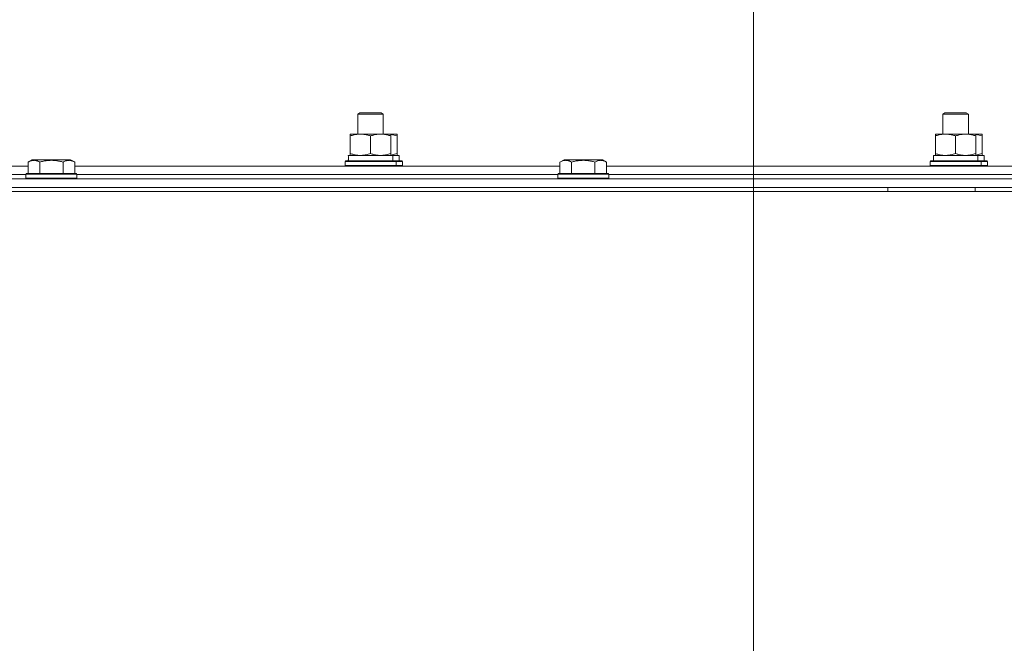
# Model space of a CAD drawing. Units: millimetres. Extents: x 0 to 17385, y -6 to 11880.
# Drawn here: x 14850 to 15312, y 10248 to 10541 of the extents above; entities that cross this region are included whole.
import ezdxf

# ---------------------------------------------------------------- set-up
doc = ezdxf.new("R2010")
doc.units = ezdxf.units.MM
doc.linetypes.add('K5LT_THIN', pattern=[0])
for name, color, linetype, true_color in [('DIM', 6, 'Continuous', 0xff00ff), ('R', 1, 'Continuous', 0xff0000), ('WELDING', 7, 'Continuous', 0xffffff)]:
    doc.layers.add(name, color=color, linetype=linetype, true_color=true_color)

msp = doc.modelspace()

# ---------------------------------------------------------------- linework, layer by layer
at = {"layer": 'DIM', "color": 7, "linetype": 'K5LT_THIN', "lineweight": 13}
for q in [(15194.48, 10977.34), (15194.48, 10952.34)]:
    msp.add_line((15194.48, 10013.16), q, dxfattribs=at)
at = {"layer": 'R', "color": 7, "linetype": 'K5LT_THIN', "lineweight": 13}
for p, q in [((15008.48, 10496.59), (15009.48, 10497.16)), ((15009.48, 10497.16), (15019.48, 10497.16)), ((15020.48, 10496.59), (15019.48, 10497.16)), ((15020.48, 10496.59), (15019.48, 10497.16)), ((15020.48, 10496.59), (15019.48, 10497.16)), ((15019.48, 10497.16), (15019.48, 10497.16)), ((15283.48, 10496.59), (15284.48, 10497.16)), ((15284.48, 10497.16), (15294.48, 10497.16)), ((15295.48, 10496.59), (15294.48, 10497.16)), ((15295.48, 10496.59), (15294.48, 10497.16)), ((15295.48, 10496.59), (15294.48, 10497.16)), ((15294.48, 10497.16), (15294.48, 10497.16)), ((15008.48, 10487.16), (15008.48, 10496.59)), ((15008.48, 10496.59), (15020.48, 10496.59)), ((15020.48, 10487.16), (15020.48, 10496.59)), ((15020.48, 10487.16), (15020.48, 10496.59)), ((15020.48, 10487.16), (15020.48, 10496.59)), ((15020.48, 10496.59), (15020.48, 10496.59)), ((15283.48, 10487.16), (15283.48, 10496.59)), ((15283.48, 10496.59), (15295.48, 10496.59)), ((15295.48, 10487.16), (15295.48, 10496.59)), ((15295.48, 10487.16), (15295.48, 10496.59)), ((15295.48, 10487.16), (15295.48, 10496.59)), ((15295.48, 10496.59), (15295.48, 10496.59)), ((15004.98, 10486.32), (15004.98, 10487.16)), ((15004.98, 10487.16), (15023.98, 10487.16)), ((15004.98, 10478.01), (15004.98, 10486.32)), ((15014.48, 10478.01), (15014.48, 10486.32)), ((15023.98, 10487.16), (15023.98, 10486.32)), ((15023.98, 10487.16), (15026.98, 10487.16)), ((15023.98, 10478.01), (15023.98, 10486.32)), ((15026.98, 10487.16), (15026.98, 10486.32)), ((15026.98, 10478.01), (15026.98, 10486.32)), ((15279.98, 10486.32), (15279.98, 10487.16)), ((15279.98, 10487.16), (15298.98, 10487.16)), ((15279.98, 10478.01), (15279.98, 10486.32)), ((15289.48, 10478.01), (15289.48, 10486.32)), ((15298.98, 10487.16), (15298.98, 10486.32)), ((15298.98, 10487.16), (15301.98, 10487.16)), ((15298.98, 10478.01), (15298.98, 10486.32)), ((15301.98, 10487.16), (15301.98, 10486.32)), ((15301.98, 10478.01), (15301.98, 10486.32)), ((14853.51, 10474.01), (14855.5, 10475.16)), ((14853.51, 10474.01), (14853.51, 10468.66)), ((14873.45, 10475.16), (14855.5, 10475.16)), ((14858.99, 10474.01), (14858.99, 10468.66)), ((14869.96, 10474.01), (14869.96, 10468.66)), ((14875.45, 10474.01), (14873.45, 10475.16)), ((14873.45, 10475.16), (14873.45, 10475.16)), ((14875.45, 10474.01), (14873.45, 10475.16)), ((14875.45, 10474.01), (14875.45, 10468.66)), ((14875.45, 10474.01), (14875.45, 10472.16)), ((15002.48, 10474.36), (15002.65, 10474.66)), ((15002.48, 10472.46), (15002.48, 10474.36)), ((15002.48, 10474.36), (15026.48, 10474.36)), ((15002.65, 10474.66), (15026.3, 10474.66)), ((15004.03, 10477.16), (15024.98, 10477.16)), ((15004.11, 10475.79), (15004.04, 10474.66)), ((15004.98, 10477.16), (15004.98, 10478.01)), ((15023.98, 10478.01), (15023.98, 10477.16)), ((15024.98, 10474.66), (15024.98, 10477.16)), ((15024.98, 10477.16), (15027.98, 10477.16)), ((15026.48, 10474.36), (15026.3, 10474.66)), ((15026.3, 10474.66), (15029.3, 10474.66)), ((15026.48, 10472.46), (15026.48, 10474.36)), ((15026.48, 10474.36), (15029.48, 10474.36)), ((15026.98, 10478.01), (15026.98, 10477.16)), ((15027.98, 10474.66), (15027.98, 10477.16)), ((15029.48, 10474.36), (15029.3, 10474.66)), ((15029.48, 10472.46), (15029.48, 10474.36)), ((15103.51, 10474.01), (15105.5, 10475.16)), ((15103.51, 10474.01), (15103.51, 10468.66)), ((15123.45, 10475.16), (15105.5, 10475.16)), ((15108.99, 10474.01), (15108.99, 10468.66)), ((15119.96, 10474.01), (15119.96, 10468.66)), ((15125.45, 10474.01), (15123.45, 10475.16)), ((15123.45, 10475.16), (15123.45, 10475.16)), ((15125.45, 10474.01), (15123.45, 10475.16)), ((15125.45, 10474.01), (15125.45, 10468.66)), ((15125.45, 10474.01), (15125.45, 10472.16)), ((15277.48, 10474.36), (15277.65, 10474.66)), ((15277.48, 10472.46), (15277.48, 10474.36)), ((15277.48, 10474.36), (15301.48, 10474.36)), ((15277.65, 10474.66), (15301.3, 10474.66)), ((15279.03, 10477.16), (15299.98, 10477.16)), ((15279.11, 10475.79), (15279.04, 10474.66)), ((15279.98, 10477.16), (15279.98, 10478.01)), ((15298.98, 10478.01), (15298.98, 10477.16)), ((15299.98, 10474.66), (15299.98, 10477.16)), ((15299.98, 10477.16), (15302.98, 10477.16)), ((15301.48, 10474.36), (15301.3, 10474.66)), ((15301.3, 10474.66), (15304.3, 10474.66)), ((15301.48, 10472.46), (15301.48, 10474.36)), ((15301.48, 10474.36), (15304.48, 10474.36)), ((15301.98, 10478.01), (15301.98, 10477.16)), ((15302.98, 10474.66), (15302.98, 10477.16)), ((15304.48, 10474.36), (15304.3, 10474.66)), ((15304.48, 10472.46), (15304.48, 10474.36)), ((14625.45, 10472.16), (14853.51, 10472.16)), ((14875.45, 10472.16), (15103.51, 10472.16)), ((15002.48, 10472.46), (15002.65, 10472.16)), ((15002.48, 10472.46), (15026.48, 10472.46)), ((15026.48, 10472.46), (15026.3, 10472.16)), ((15026.48, 10472.46), (15029.48, 10472.46)), ((15029.48, 10472.46), (15029.3, 10472.16)), ((15125.45, 10472.16), (15353.51, 10472.16)), ((15277.48, 10472.46), (15277.65, 10472.16)), ((15277.48, 10472.46), (15301.48, 10472.46)), ((15301.48, 10472.46), (15301.3, 10472.16)), ((15301.48, 10472.46), (15304.48, 10472.46)), ((15304.48, 10472.46), (15304.3, 10472.16)), ((14047.48, 10466.16), (15431.48, 10466.16)), ((14626.48, 10468.16), (14852.48, 10468.16)), ((14626.48, 10468.16), (14852.48, 10468.16)), ((14852.48, 10468.36), (14852.65, 10468.66)), ((14852.48, 10468.36), (14852.48, 10466.46)), ((14876.48, 10468.36), (14852.48, 10468.36)), ((14876.48, 10466.46), (14852.48, 10466.46)), ((14852.48, 10466.46), (14852.65, 10466.16)), ((14876.3, 10468.66), (14852.65, 10468.66)), ((14876.48, 10468.36), (14876.3, 10468.66)), ((14876.48, 10466.46), (14876.3, 10466.16)), ((14876.48, 10468.36), (14876.48, 10466.46)), ((14876.48, 10468.16), (15102.48, 10468.16)), ((14876.48, 10468.16), (15102.48, 10468.16)), ((15102.48, 10468.36), (15102.65, 10468.66)), ((15102.48, 10468.36), (15102.48, 10466.46)), ((15126.48, 10468.36), (15102.48, 10468.36)), ((15126.48, 10466.46), (15102.48, 10466.46)), ((15102.48, 10466.46), (15102.65, 10466.16)), ((15126.3, 10468.66), (15102.65, 10468.66)), ((15126.48, 10468.36), (15126.3, 10468.66)), ((15126.48, 10466.46), (15126.3, 10466.16)), ((15126.48, 10468.36), (15126.48, 10466.46)), ((15126.48, 10468.16), (15352.48, 10468.16)), ((15126.48, 10468.16), (15352.48, 10468.16)), ((14046.48, 10460.16), (15434.48, 10460.16)), ((14047.48, 10462.16), (15431.48, 10462.16)), ((15257.68, 10460.16), (15257.68, 10462.16)), ((15298.68, 10460.16), (15298.68, 10462.16))]:
    msp.add_line(p, q, dxfattribs=at)
for centre in [(15014.48, 10479.33), (15289.48, 10479.33)]:
    msp.add_ellipse(centre, major_axis=(0, 22.52), ratio=0.466308, start_param=1.667355, end_param=1.779747, dxfattribs=at)
at = {"layer": 'WELDING', "color": 7, "linetype": 'K5LT_THIN', "lineweight": 13}
for p, q in [((15026.98, 10486.32), (15023.98, 10487.04)), ((15301.98, 10486.32), (15298.98, 10487.04)), ((14875.45, 10474.01), (14875.43, 10474.02)), ((15023.98, 10477.29), (15026.98, 10478.01)), ((15125.45, 10474.01), (15125.43, 10474.02)), ((15298.98, 10477.29), (15301.98, 10478.01))]:
    msp.add_line(p, q, dxfattribs=at)
for points, knots in [([(15014.48, 10486.32), (15013.92, 10486.5), (15013.1, 10486.74), (15012.11, 10486.94), (15011.51, 10487.04), (15010.99, 10487.1), (15010.46, 10487.15), (15009.93, 10487.17), (15009.41, 10487.16), (15008.89, 10487.14), (15008.3, 10487.09), (15007.58, 10486.99), (15006.44, 10486.76), (15005.56, 10486.51), (15004.98, 10486.32)], [0, 0, 0, 0, 2.72415, 3.912285, 4.716446, 5.530362, 6.353984, 7.180289, 7.997717, 8.810544, 9.605533, 10.761675, 12.184093, 15, 15, 15, 15]), ([(15023.98, 10486.32), (15023.42, 10486.5), (15022.6, 10486.74), (15021.61, 10486.94), (15021.01, 10487.04), (15020.49, 10487.1), (15019.96, 10487.15), (15019.43, 10487.17), (15018.91, 10487.16), (15018.39, 10487.14), (15017.8, 10487.09), (15017.08, 10486.99), (15015.94, 10486.76), (15015.06, 10486.51), (15014.48, 10486.32)], [0, 0, 0, 0, 2.72415, 3.912285, 4.716446, 5.530362, 6.353984, 7.180289, 7.997717, 8.810544, 9.605533, 10.761675, 12.184093, 15, 15, 15, 15]), ([(15289.48, 10486.32), (15288.92, 10486.5), (15288.1, 10486.74), (15287.11, 10486.94), (15286.51, 10487.04), (15285.99, 10487.1), (15285.46, 10487.15), (15284.93, 10487.17), (15284.41, 10487.16), (15283.89, 10487.14), (15283.3, 10487.09), (15282.58, 10486.99), (15281.44, 10486.76), (15280.56, 10486.51), (15279.98, 10486.32)], [0, 0, 0, 0, 2.72415, 3.912285, 4.716446, 5.530362, 6.353984, 7.180289, 7.997717, 8.810544, 9.605533, 10.761675, 12.184093, 15, 15, 15, 15]), ([(15298.98, 10486.32), (15298.42, 10486.5), (15297.6, 10486.74), (15296.61, 10486.94), (15296.01, 10487.04), (15295.49, 10487.1), (15294.96, 10487.15), (15294.43, 10487.17), (15293.91, 10487.16), (15293.39, 10487.14), (15292.8, 10487.09), (15292.08, 10486.99), (15290.94, 10486.76), (15290.06, 10486.51), (15289.48, 10486.32)], [0, 0, 0, 0, 2.72415, 3.912285, 4.716446, 5.530362, 6.353984, 7.180289, 7.997717, 8.810544, 9.605533, 10.761675, 12.184093, 15, 15, 15, 15]), ([(14858.99, 10474.01), (14858.69, 10474.18), (14858.24, 10474.41), (14857.68, 10474.62), (14857.33, 10474.72), (14857.03, 10474.79), (14856.74, 10474.83), (14856.45, 10474.86), (14856.14, 10474.86), (14855.83, 10474.84), (14855.51, 10474.8), (14855.13, 10474.72), (14854.63, 10474.56), (14854.07, 10474.32), (14853.68, 10474.11), (14853.51, 10474.01)], [0, 0, 0, 0, 2.704026, 3.977567, 4.913586, 5.783319, 6.583675, 7.42636, 8.303602, 9.201828, 10.1214, 11.060865, 12.506598, 14.484694, 16, 16, 16, 16]), ([(14869.96, 10474.01), (14869.43, 10474.17), (14868.53, 10474.4), (14867.41, 10474.61), (14866.64, 10474.72), (14866.03, 10474.79), (14865.45, 10474.83), (14864.87, 10474.86), (14864.26, 10474.86), (14863.64, 10474.84), (14863, 10474.8), (14862.35, 10474.73), (14861.57, 10474.62), (14860.45, 10474.4), (14859.55, 10474.17), (14858.99, 10474.01)], [0, 0, 0, 0, 2.400934, 3.977567, 4.913586, 5.783319, 6.583675, 7.42636, 8.303602, 9.201828, 10.1214, 11.060865, 12.021818, 13.488338, 16, 16, 16, 16]), ([(14875.45, 10474.01), (14875.15, 10474.18), (14874.7, 10474.41), (14874.14, 10474.62), (14873.78, 10474.72), (14873.48, 10474.79), (14873.19, 10474.83), (14872.9, 10474.86), (14872.6, 10474.86), (14872.28, 10474.84), (14871.96, 10474.8), (14871.58, 10474.72), (14871.08, 10474.56), (14870.52, 10474.32), (14870.13, 10474.11), (14869.96, 10474.01)], [0, 0, 0, 0, 2.704026, 3.977567, 4.913586, 5.783319, 6.583675, 7.42636, 8.303602, 9.201828, 10.1214, 11.060865, 12.506598, 14.484694, 16, 16, 16, 16]), ([(15004.98, 10478.01), (15005.47, 10477.85), (15006.23, 10477.62), (15007.2, 10477.41), (15007.87, 10477.3), (15008.49, 10477.22), (15009.11, 10477.17), (15009.52, 10477.16), (15009.73, 10477.16)], [0, 0, 0, 0, 2.905563, 4.375924, 5.511195, 6.679161, 7.850161, 9, 9, 9, 9]), ([(15009.73, 10477.16), (15009.94, 10477.16), (15010.37, 10477.18), (15011.02, 10477.23), (15011.65, 10477.31), (15012.45, 10477.45), (15013.39, 10477.67), (15014.12, 10477.9), (15014.48, 10478.01)], [0, 0, 0, 0, 1.192024, 2.404251, 3.60809, 4.765234, 6.955738, 9, 9, 9, 9]), ([(15014.48, 10478.01), (15014.97, 10477.85), (15015.73, 10477.62), (15016.7, 10477.41), (15017.37, 10477.3), (15017.99, 10477.22), (15018.61, 10477.17), (15019.02, 10477.16), (15019.23, 10477.16)], [0, 0, 0, 0, 2.905563, 4.375924, 5.511195, 6.679161, 7.850161, 9, 9, 9, 9]), ([(15019.23, 10477.16), (15019.44, 10477.16), (15019.87, 10477.18), (15020.52, 10477.23), (15021.15, 10477.31), (15021.95, 10477.45), (15022.89, 10477.67), (15023.62, 10477.9), (15023.98, 10478.01)], [0, 0, 0, 0, 1.192024, 2.404251, 3.60809, 4.765234, 6.955738, 9, 9, 9, 9]), ([(15108.99, 10474.01), (15108.69, 10474.18), (15108.24, 10474.41), (15107.68, 10474.62), (15107.33, 10474.72), (15107.03, 10474.79), (15106.74, 10474.83), (15106.45, 10474.86), (15106.14, 10474.86), (15105.83, 10474.84), (15105.51, 10474.8), (15105.13, 10474.72), (15104.63, 10474.56), (15104.07, 10474.32), (15103.68, 10474.11), (15103.51, 10474.01)], [0, 0, 0, 0, 2.704026, 3.977567, 4.913586, 5.783319, 6.583675, 7.42636, 8.303602, 9.201828, 10.1214, 11.060865, 12.506598, 14.484694, 16, 16, 16, 16]), ([(15119.96, 10474.01), (15119.43, 10474.17), (15118.53, 10474.4), (15117.41, 10474.61), (15116.64, 10474.72), (15116.03, 10474.79), (15115.45, 10474.83), (15114.87, 10474.86), (15114.26, 10474.86), (15113.64, 10474.84), (15113, 10474.8), (15112.35, 10474.73), (15111.57, 10474.62), (15110.45, 10474.4), (15109.55, 10474.17), (15108.99, 10474.01)], [0, 0, 0, 0, 2.400934, 3.977567, 4.913586, 5.783319, 6.583675, 7.42636, 8.303602, 9.201828, 10.1214, 11.060865, 12.021818, 13.488338, 16, 16, 16, 16]), ([(15125.45, 10474.01), (15125.15, 10474.18), (15124.7, 10474.41), (15124.14, 10474.62), (15123.78, 10474.72), (15123.48, 10474.79), (15123.19, 10474.83), (15122.9, 10474.86), (15122.6, 10474.86), (15122.28, 10474.84), (15121.96, 10474.8), (15121.58, 10474.72), (15121.08, 10474.56), (15120.52, 10474.32), (15120.13, 10474.11), (15119.96, 10474.01)], [0, 0, 0, 0, 2.704026, 3.977567, 4.913586, 5.783319, 6.583675, 7.42636, 8.303602, 9.201828, 10.1214, 11.060865, 12.506598, 14.484694, 16, 16, 16, 16]), ([(15279.98, 10478.01), (15280.47, 10477.85), (15281.23, 10477.62), (15282.2, 10477.41), (15282.87, 10477.3), (15283.49, 10477.22), (15284.11, 10477.17), (15284.52, 10477.16), (15284.73, 10477.16)], [0, 0, 0, 0, 2.905563, 4.375924, 5.511195, 6.679161, 7.850161, 9, 9, 9, 9]), ([(15284.73, 10477.16), (15284.94, 10477.16), (15285.37, 10477.18), (15286.02, 10477.23), (15286.65, 10477.31), (15287.45, 10477.45), (15288.39, 10477.67), (15289.12, 10477.9), (15289.48, 10478.01)], [0, 0, 0, 0, 1.192024, 2.404251, 3.60809, 4.765234, 6.955738, 9, 9, 9, 9]), ([(15289.48, 10478.01), (15289.97, 10477.85), (15290.73, 10477.62), (15291.7, 10477.41), (15292.37, 10477.3), (15292.99, 10477.22), (15293.61, 10477.17), (15294.02, 10477.16), (15294.23, 10477.16)], [0, 0, 0, 0, 2.905563, 4.375924, 5.511195, 6.679161, 7.850161, 9, 9, 9, 9]), ([(15294.23, 10477.16), (15294.44, 10477.16), (15294.87, 10477.18), (15295.52, 10477.23), (15296.15, 10477.31), (15296.95, 10477.45), (15297.89, 10477.67), (15298.62, 10477.9), (15298.98, 10478.01)], [0, 0, 0, 0, 1.192024, 2.404251, 3.60809, 4.765234, 6.955738, 9, 9, 9, 9])]:
    msp.add_open_spline(points, degree=3, knots=knots, dxfattribs=at)

doc.saveas('drawing.dxf')
